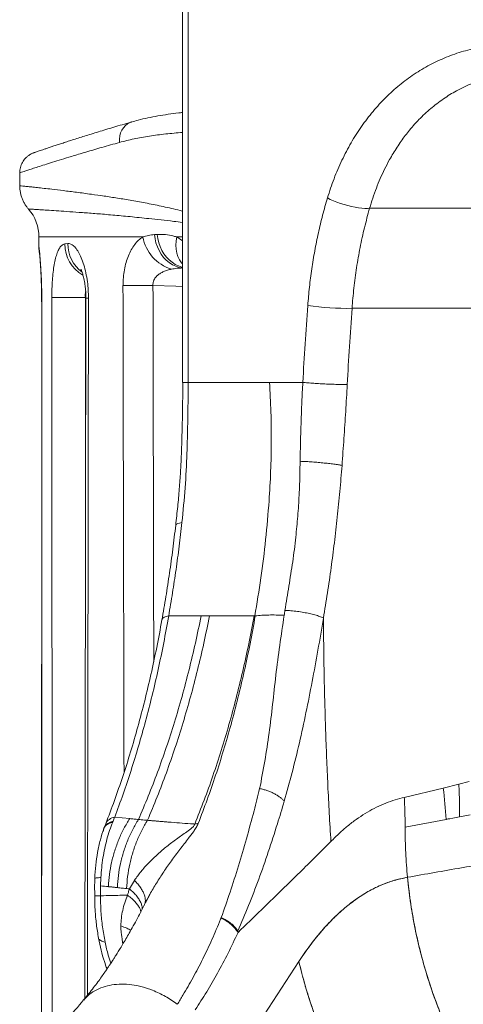
# Model space of a CAD drawing. Units: millimetres. Extents: x -12111 to 16392, y -2138 to 6954.
# Drawn here: x 4655 to 4967, y 5414 to 6108 of the extents above; entities that cross this region are included whole.
import ezdxf

# ---------------------------------------------------------------- set-up
doc = ezdxf.new("R2010")
doc.units = ezdxf.units.MM

msp = doc.modelspace()

# ---------------------------------------------------------------- linework, layer by layer
at = {"color": 7, "linetype": 'Continuous', "lineweight": 15}
for p, q in [((4769.48, 6184.47), (4769.48, 5851.97)), ((4773.42, 5851.97), (4773.42, 6184.47)), ((4733.65, 6035.57), (4731.07, 6034.83)), ((4654.8, 5999.75), (4654.8, 5990.62)), ((4901.31, 5974.76), (4990.22, 5974.76)), ((4749.71, 5956.12), (4751.68, 5956.24)), ((4668.36, 5954.47), (4668.36, 5947)), ((4686.55, 5949.55), (4688.65, 5949.83)), ((4670.34, 5908.83), (4670.17, 5380.25)), ((4701.42, 5911.3), (4700.73, 5417.72)), ((4888.88, 5904.19), (4976.41, 5904.19)), ((4769.48, 5851.97), (4773.42, 5851.97)), ((4820.75, 5687.4), (4820.42, 5687.38)), ((4868.79, 5685.88), (4868.77, 5685.73)), ((4953.17, 5565.99), (4964.15, 5568.7)), ((4964.15, 5568.7), (4971.51, 5570.52)), ((4925.68, 5559.35), (4953.17, 5565.99)), ((4924.31, 5559.02), (4925.68, 5559.35)), ((4972.05, 5547.07), (4964.64, 5545.67)), ((4715.39, 5540.83), (4714.21, 5537.83)), ((4720.55, 5542.52), (4721.68, 5545.47)), ((4721.6, 5545.53), (4732.28, 5544.45)), ((4926.27, 5538.35), (4955.2, 5543.9)), ((4714.22, 5537.85), (4714, 5537.29)), ((4711.76, 5497.07), (4712, 5502.89)), ((4735.57, 5500.83), (4732.1, 5494.92)), ((4735.61, 5500.88), (4735.57, 5500.83)), ((4735.61, 5500.88), (4735.65, 5500.94)), ((4735.65, 5500.94), (4735.61, 5500.88)), ((4711.72, 5497.07), (4717.25, 5496.51)), ((4742.41, 5483.18), (4743.13, 5484.97)), ((4744.95, 5488.02), (4743.85, 5485.89)), ((4796.62, 5474.26), (4796.75, 5474.63)), ((4796.86, 5474.63), (4796.92, 5474.11)), ((4806.01, 5467.56), (4805.88, 5468.41)), ((4728.14, 5457.16), (4727.22, 5457.39)), ((4855.87, 5426.15), (4855.87, 5426.83))]:
    msp.add_line(p, q, dxfattribs=at)
at = {"color": 8, "linetype": 'Continuous', "lineweight": 15}
for p, q in [((4741.48, 5954.47), (4668.36, 5954.47)), ((4769.48, 5954.47), (4765.47, 5954.47)), ((4765.47, 5954.47), (4769.48, 5951.68)), ((4670.39, 5908.82), (4670.29, 5908.83)), ((4701.4, 5911.85), (4701.05, 5911.86)), ((4913.03, 5498.84), (4913.03, 5499.01)), ((4727.22, 5457.39), (4727.47, 5456.06)), ((4943.2, 5429.31), (4943.33, 5429.24))]:
    msp.add_line(p, q, dxfattribs=at)
at = {"color": 8, "linetype": 'Continuous', "lineweight": 15, "flags": 128}
for points in [[(4725.11, 6021.15), (4725.07, 6023.45), (4725.34, 6025.69), (4725.91, 6027.81), (4726.76, 6029.78), (4727.88, 6031.54), (4729.24, 6033.05), (4730.8, 6034.28), (4732.53, 6035.19), (4733.64, 6035.57)], [(4769.48, 5933.19), (4769.01, 5933.3), (4766.61, 5934.08), (4764.29, 5935.19), (4762.08, 5936.61), (4760.01, 5938.34), (4758.12, 5940.33), (4756.43, 5942.57), (4754.96, 5945.03), (4753.73, 5947.66), (4752.77, 5950.43), (4752.08, 5953.31), (4751.68, 5956.24)], [(4769.48, 5935.53), (4768.76, 5936.35), (4767.36, 5938.37), (4766.26, 5940.64), (4765.46, 5943.14), (4764.97, 5945.81), (4764.81, 5948.62), (4764.98, 5951.52), (4765.47, 5954.47)], [(4668.38, 5947), (4668.58, 5943.81), (4668.7, 5942.99)], [(4769.48, 5919.68), (4764.7, 5919.83), (4748.63, 5920.33)]]:
    msp.add_lwpolyline(points, dxfattribs=at)
at = {"color": 7, "linetype": 'Continuous', "lineweight": 15, "flags": 128}
for points in [[(4901.31, 5974.76), (4899.73, 5974.62), (4897.88, 5974.62), (4895.79, 5974.75), (4893.51, 5975.03), (4891.07, 5975.43), (4888.51, 5975.95), (4885.9, 5976.59), (4883.27, 5977.33), (4880.68, 5978.16), (4878.17, 5979.06), (4875.79, 5980.02), (4873.59, 5981.01), (4871.6, 5982.02)], [(4769.6, 5932.64), (4767.13, 5933.07), (4764.71, 5933.85), (4762.36, 5934.96), (4760.14, 5936.4), (4758.06, 5938.13), (4756.15, 5940.13), (4754.45, 5942.38), (4752.98, 5944.85), (4751.75, 5947.5), (4750.79, 5950.28), (4750.11, 5953.17), (4749.71, 5956.12)], [(4668.68, 5942.97), (4668.56, 5943.81), (4668.36, 5947)], [(4727.57, 5920.25), (4729.3, 5920.26), (4731.37, 5920.27), (4733.74, 5920.28), (4736.38, 5920.3), (4739.24, 5920.31), (4742.27, 5920.32), (4745.42, 5920.33), (4748.63, 5920.33)], [(4701.05, 5911.86), (4698.02, 5911.86), (4695.04, 5911.85), (4692.17, 5911.85), (4689.44, 5911.84), (4686.89, 5911.83), (4684.57, 5911.82), (4682.51, 5911.82), (4680.74, 5911.8), (4679.28, 5911.79), (4678.16, 5911.78), (4677.39, 5911.77)], [(4764.7, 5751.2), (4764.77, 5751.45), (4765.24, 5751.98), (4766.13, 5752.44), (4767.42, 5752.82), (4769.09, 5753.12)], [(4713.96, 5537.03), (4714.02, 5537.26), (4714.63, 5538.69), (4715.62, 5539.96), (4716.95, 5541.03), (4718.61, 5541.89), (4720.55, 5542.52)], [(4955.2, 5543.9), (4955.2, 5543.9), (4955.2, 5543.9), (4955.2, 5543.9), (4955.2, 5543.9), (4955.2, 5543.9), (4955.2, 5543.9), (4955.2, 5543.9), (4955.2, 5543.9), (4955.2, 5543.9), (4955.2, 5543.9), (4955.2, 5543.9), (4955.2, 5543.9), (4955.2, 5543.9), (4955.2, 5543.9), (4955.2, 5543.9), (4955.2, 5543.9), (4955.2, 5543.9), (4955.2, 5543.9), (4955.2, 5543.9), (4955.2, 5543.9), (4955.2, 5543.9), (4955.2, 5543.9), (4955.21, 5543.9), (4955.22, 5543.9), (4955.24, 5543.9), (4955.28, 5543.91), (4955.34, 5543.92), (4955.46, 5543.94), (4955.66, 5543.98), (4956.03, 5544.05), (4956.68, 5544.17), (4957.84, 5544.39), (4959.92, 5544.78), (4964.64, 5545.66)], [(4973.19, 5511.02), (4969.58, 5510.39), (4965.96, 5509.76)], [(4723.05, 5246), (4787.26, 5344.86), (4808.67, 5377.81), (4830.07, 5410.76), (4851.47, 5443.71)]]:
    msp.add_lwpolyline(points, dxfattribs=at)
at = {"color": 7, "linetype": 'Continuous', "lineweight": 15}
for centre, radius, start, end in [((4638.36, 5954.47), 30, 0, 40.95531), ((4770.64, 5960.07), 29.7, 190.85905, 252.30738), ((4886.49, 6116.64), 212.47, 262.21683, 270.64341), ((4613.71, 5523.79), 342.08, 3.36971, 7.08718), ((4723.01, 5537.08), 8.49, 98.99323, 153.96183)]:
    msp.add_arc(centre, radius, start, end, dxfattribs=at)
at = {"color": 8, "linetype": 'Continuous', "lineweight": 15}
for centre, radius, start, end in [((4711.96, 5949.66), 25.41, 180.25444, 240.01257), ((4714.28, 5950.03), 25.63, 180.42707, 232.67759), ((4702.86, 5938.71), 27.44, 266.99597, 270.76136)]:
    msp.add_arc(centre, radius, start, end, dxfattribs=at)
for centre, major_axis, ratio, start_param, end_param in [((5151.8, 71808.45), (16.87, 129225.83), 0.003739, 2.105829, 2.10892), ((5150.93, 71808.53), (16, 129225.83), 0.003545, 2.105829, 2.108217), ((5151.8, -1435.17), (16.87, 129216.26), 0.003739, 1.513931, 1.518028), ((5150.93, 35186.47), (16, 129225.83), 0.003545, 1.799319, 1.800703), ((5151.8, -38054.51), (16.87, 129216.26), 0.003739, 1.223614, 1.227656)]:
    msp.add_ellipse(centre, major_axis=major_axis, ratio=ratio, start_param=start_param, end_param=end_param, dxfattribs=at)
at = {"color": 7, "linetype": 'Continuous', "lineweight": 15}
msp.add_ellipse((5151.8, 35186.39), major_axis=(16.87, 129225.83), ratio=0.003739, start_param=1.799319, end_param=1.803372, dxfattribs=at)
for points, knots in [([(4871.6, 5982.02), (4873.08, 5986.58), (4876.04, 5995.71), (4881.65, 6008.67), (4888.1, 6020.99), (4895.42, 6032.52), (4903.57, 6043.21), (4912.52, 6052.96), (4922.21, 6061.72), (4932.59, 6069.42), (4943.62, 6076), (4955.22, 6081.38), (4967.31, 6085.64), (4975.69, 6087.41), (4979.89, 6088.29)], [0, 0, 0, 0, 0.082427, 0.165006, 0.247752, 0.330676, 0.413781, 0.497068, 0.580531, 0.664162, 0.747944, 0.831861, 0.915888, 1, 1, 1, 1]), ([(4901.31, 5974.76), (4902.02, 5977.11), (4903.46, 5981.91), (4905.97, 5988.89), (4908.75, 5995.72), (4911.85, 6002.43), (4914.91, 6008.3), (4917.86, 6013.44), (4920.59, 6017.8), (4923.44, 6022.01), (4926.41, 6026.06), (4929.54, 6030.01), (4932.75, 6033.74), (4936.31, 6037.56), (4940.09, 6041.27), (4944.28, 6045.02), (4948.65, 6048.55), (4953.18, 6051.84), (4957.81, 6054.86), (4963.35, 6058.07), (4969.83, 6061.3), (4977.5, 6064.37), (4985.31, 6066.84), (4990.71, 6067.97), (4993.38, 6068.53)], [0, 0, 0, 0, 0.048436, 0.098937, 0.14819, 0.19731, 0.249987, 0.284936, 0.321043, 0.358451, 0.392926, 0.428664, 0.467156, 0.500137, 0.543001, 0.58426, 0.625192, 0.668717, 0.710385, 0.750198, 0.813896, 0.87513, 0.938268, 1, 1, 1, 1]), ([(4769.48, 6042.2), (4768.58, 6042.11), (4765.1, 6041.77), (4759.28, 6040.98), (4752.02, 6039.82), (4745.03, 6038.45), (4738.9, 6037.04), (4735.19, 6035.98), (4733.65, 6035.54)], [0, 0, 0, 0, 0.0698873, 0.2690988, 0.4677976, 0.665311, 0.860932, 1, 1, 1, 1]), ([(4733.64, 6035.57), (4733.49, 6035.53), (4731.18, 6034.87), (4726.97, 6033.64), (4721.05, 6031.89), (4715.45, 6030.2), (4710.17, 6028.59), (4705.18, 6027.05), (4700.46, 6025.58), (4696.01, 6024.17), (4691.85, 6022.84), (4687.99, 6021.6), (4684.42, 6020.44), (4681.16, 6019.36), (4678.19, 6018.38), (4675.53, 6017.5), (4673.16, 6016.71), (4671.09, 6016.01), (4669.3, 6015.41), (4667.82, 6014.91), (4666.64, 6014.5), (4665.76, 6014.2), (4665.18, 6014), (4664.95, 6013.92), (4664.92, 6013.92), (4664.92, 6013.91)], [0, 0, 0, 0, 0.003475, 0.051702, 0.099754, 0.147529, 0.194928, 0.241917, 0.289128, 0.336519, 0.383743, 0.43082, 0.477766, 0.524596, 0.57132, 0.617917, 0.664191, 0.710831, 0.757305, 0.803669, 0.849974, 0.896272, 0.942602, 0.988987, 1, 1, 1, 1]), ([(4665.09, 6013.97), (4665.05, 6013.96), (4664.94, 6013.92), (4664.92, 6013.91), (4664.89, 6013.9), (4664.87, 6013.9), (4664.84, 6013.89), (4664.79, 6013.87), (4664.69, 6013.83), (4664.49, 6013.76), (4664.02, 6013.58), (4663.25, 6013.24), (4662.21, 6012.69), (4660.96, 6011.88), (4659.59, 6010.78), (4658.29, 6009.41), (4657.17, 6007.89), (4656.26, 6006.26), (4655.52, 6004.45), (4655.03, 6002.51), (4654.8, 6000.92), (4654.83, 6000), (4654.84, 5999.75)], [0, 0, 0, 0, 0.124462, 0.319187, 0.346165, 0.359506, 0.367177, 0.370856, 0.373746, 0.380322, 0.392435, 0.425693, 0.466902, 0.512525, 0.577569, 0.646416, 0.70555, 0.770113, 0.837008, 0.905382, 0.97467, 1, 1, 1, 1]), ([(4654.83, 5990.62), (4654.82, 5990.43), (4654.78, 5989.33), (4654.99, 5987.35), (4655.46, 5984.72), (4656.22, 5982.22), (4657.19, 5979.86), (4658.38, 5977.68), (4659.65, 5975.76), (4660.6, 5974.65), (4661.02, 5974.15)], [0, 0, 0, 0, 0.031436, 0.183366, 0.331715, 0.476627, 0.618153, 0.756276, 0.890891, 1, 1, 1, 1]), ([(4857.72, 5906.13), (4858.08, 5910.46), (4858.81, 5919.12), (4860.48, 5931.99), (4862.57, 5944.76), (4865.12, 5957.37), (4868.08, 5969.83), (4870.43, 5977.95), (4871.6, 5982.02)], [0, 0, 0, 0, 0.16646, 0.33298, 0.499577, 0.66627, 0.833072, 1, 1, 1, 1]), ([(4888.88, 5904.19), (4889.27, 5908.94), (4890.07, 5918.55), (4892, 5932.86), (4894.49, 5947.06), (4897.54, 5961.08), (4900.05, 5970.19), (4901.31, 5974.76)], [0, 0, 0, 0, 0.19708, 0.398013, 0.598655, 0.798764, 1, 1, 1, 1]), ([(4741.48, 5954.47), (4742.81, 5954.89), (4745.49, 5955.73), (4748.3, 5955.99), (4749.71, 5956.12)], [0, 0, 0, 0, 0.498459, 1, 1, 1, 1]), ([(4751.68, 5956.24), (4753.59, 5956.27), (4757.42, 5956.31), (4762.1, 5955.47), (4764.79, 5954.67), (4765.47, 5954.47)], [0, 0, 0, 0, 0.425524, 0.855021, 1, 1, 1, 1]), ([(4677.39, 5911.77), (4677.41, 5913.86), (4677.45, 5918.03), (4677.78, 5924.12), (4678.31, 5929.84), (4679.06, 5935.07), (4680.03, 5939.64), (4681.22, 5943.48), (4682.61, 5946.45), (4684.01, 5948.27), (4685.34, 5949.25), (4686.14, 5949.45), (4686.55, 5949.55)], [0, 0, 0, 0, 0.103498, 0.207006, 0.311644, 0.41631, 0.523089, 0.629907, 0.740512, 0.851152, 0.925574, 1, 1, 1, 1]), ([(4688.65, 5949.83), (4689.35, 5949.81), (4690.76, 5949.77), (4692.96, 5948.26), (4695.15, 5945.71), (4697.24, 5942.12), (4699.16, 5937.55), (4700.79, 5932.21), (4702.06, 5926.21), (4702.81, 5920.57), (4703.17, 5915.54), (4703.2, 5912.69), (4703.22, 5911.27)], [0, 0, 0, 0, 0.111245, 0.222497, 0.332681, 0.442841, 0.552012, 0.661125, 0.765197, 0.869209, 0.934608, 1, 1, 1, 1]), ([(4727.57, 5920.25), (4727.61, 5922.13), (4727.7, 5925.91), (4728.46, 5931.42), (4729.65, 5936.58), (4731.29, 5941.36), (4733.35, 5945.61), (4735.78, 5949.27), (4738.49, 5952.3), (4740.48, 5953.75), (4741.48, 5954.47)], [0, 0, 0, 0, 0.120612, 0.241249, 0.362973, 0.484771, 0.612907, 0.74113, 0.870536, 1, 1, 1, 1]), ([(4668.38, 5947), (4668.41, 5946.9), (4668.46, 5946.69), (4668.66, 5945.06), (4668.92, 5942.47), (4669.23, 5938.94), (4669.56, 5934.54), (4669.87, 5929.44), (4670.13, 5923.71), (4670.29, 5918.22), (4670.38, 5913.21), (4670.39, 5910.28), (4670.39, 5908.82)], [0, 0, 0, 0, 0.109053, 0.218098, 0.326024, 0.433931, 0.540363, 0.64677, 0.75202, 0.857248, 0.928625, 1, 1, 1, 1]), ([(4668.74, 5942.99), (4668.74, 5942.99), (4668.74, 5943.02), (4668.76, 5942.83), (4668.81, 5942.4), (4668.88, 5941.64), (4668.98, 5940.56), (4669.1, 5939.14), (4669.23, 5937.42), (4669.37, 5935.42), (4669.52, 5933.29), (4669.65, 5931.02), (4669.78, 5928.56), (4669.9, 5925.85), (4670, 5922.92), (4670.1, 5919.81), (4670.17, 5916.58), (4670.22, 5913.26), (4670.25, 5910.66), (4670.25, 5909.18), (4670.25, 5908.83)], [0, 0, 0, 0, 0.009901, 0.048034, 0.094426, 0.148374, 0.207934, 0.270863, 0.335383, 0.400302, 0.464083, 0.522426, 0.583962, 0.647322, 0.712202, 0.778232, 0.845006, 0.912076, 0.97887, 1, 1, 1, 1]), ([(4697.87, 5931.76), (4697.87, 5931.76), (4697.86, 5931.78), (4698, 5931.53), (4698.23, 5931.01), (4698.57, 5930.19), (4698.95, 5929.1), (4699.38, 5927.71), (4699.81, 5926.05), (4700.23, 5924.14), (4700.61, 5922.01), (4700.94, 5919.71), (4701.19, 5917.3), (4701.34, 5914.83), (4701.41, 5912.82), (4701.4, 5911.64), (4701.4, 5911.3)], [0, 0, 0, 0, 0.0333993, 0.100199, 0.1690921, 0.2402436, 0.3150625, 0.3915843, 0.4715156, 0.5538593, 0.6375535, 0.7214861, 0.8043581, 0.8857646, 0.9671244, 1, 1, 1, 1]), ([(4761.62, 5931.78), (4760.69, 5931.56), (4758.83, 5931.12), (4756.26, 5930.17), (4753.92, 5928.98), (4751.83, 5927.48), (4750.28, 5925.82), (4749.2, 5923.94), (4748.63, 5922.19), (4748.63, 5920.88), (4748.63, 5920.33)], [0, 0, 0, 0, 0.157987, 0.315874, 0.453123, 0.590104, 0.732961, 0.809553, 0.921682, 1, 1, 1, 1]), ([(4769.6, 5932.64), (4768.26, 5932.59), (4765.56, 5932.49), (4762.94, 5932.02), (4761.62, 5931.78)], [0, 0, 0, 0, 0.498342, 1, 1, 1, 1]), ([(4854.24, 5851.99), (4854.75, 5861.02), (4855.78, 5879.08), (4857.07, 5897.11), (4857.72, 5906.13)], [0, 0, 0, 0, 0.499983, 1, 1, 1, 1]), ([(4885.53, 5850.55), (4886.02, 5859.44), (4887.01, 5877.33), (4888.25, 5895.19), (4888.88, 5904.19)], [0, 0, 0, 0, 0.496393, 1, 1, 1, 1]), ([(4769.63, 5851.97), (4769.63, 5849.11), (4769.64, 5842.99), (4769.53, 5833.23), (4769.32, 5822.28), (4768.99, 5811.09), (4768.64, 5799.8), (4768.1, 5788.58), (4767.25, 5776.68), (4766.11, 5764.11), (4765.18, 5755.59), (4764.7, 5751.2)], [0, 0, 0, 0, 0.084497, 0.180695, 0.288544, 0.407991, 0.511801, 0.622633, 0.740959, 0.866754, 1, 1, 1, 1]), ([(4769.09, 5753.12), (4769.9, 5761.25), (4771.53, 5777.52), (4772.58, 5799.42), (4773.08, 5818.7), (4773.37, 5835.32), (4773.41, 5846.42), (4773.42, 5851.97)], [0, 0, 0, 0, 0.250001, 0.500003, 0.666668, 0.833334, 1, 1, 1, 1]), ([(4773.42, 5851.97), (4777.35, 5851.97), (4785.21, 5851.97), (4793.45, 5851.97), (4797.57, 5851.97)], [0, 0, 0, 0, 0.499623, 1, 1, 1, 1]), ([(4797.57, 5851.97), (4802.96, 5851.98), (4813.74, 5851.98), (4825.13, 5851.99), (4830.82, 5851.99)], [0, 0, 0, 0, 0.499998, 1, 1, 1, 1]), ([(4820.42, 5687.36), (4821.9, 5696.25), (4824.86, 5714.03), (4828.17, 5741.15), (4830.42, 5766.24), (4831.69, 5789.25), (4832.12, 5810.1), (4831.91, 5831.03), (4831.18, 5845.01), (4830.82, 5851.99)], [0, 0, 0, 0, 0.166686, 0.333424, 0.500078, 0.625068, 0.750122, 0.875148, 1, 1, 1, 1]), ([(4830.82, 5851.99), (4834.66, 5851.99), (4842.34, 5851.99), (4850.27, 5851.99), (4854.24, 5851.99)], [0, 0, 0, 0, 0.499531, 1, 1, 1, 1]), ([(4852.34, 5796.34), (4852.42, 5800.98), (4852.58, 5810.24), (4852.99, 5824.16), (4853.53, 5838.09), (4854, 5847.36), (4854.24, 5851.99)], [0, 0, 0, 0, 0.250001, 0.499999, 0.750002, 1, 1, 1, 1]), ([(4854.24, 5851.99), (4855.37, 5851.88), (4857.66, 5851.65), (4861.86, 5851.33), (4866.37, 5851.04), (4869.41, 5850.89), (4870.92, 5850.82)], [0, 0, 0, 0, 0.245636, 0.498523, 0.752178, 1, 1, 1, 1]), ([(4870.92, 5850.82), (4872.39, 5850.76), (4875.38, 5850.63), (4879.46, 5850.53), (4883.01, 5850.49), (4884.69, 5850.53), (4885.53, 5850.55)], [0, 0, 0, 0, 0.24782, 0.501474, 0.754363, 1, 1, 1, 1]), ([(4885.53, 5850.55), (4885.18, 5844.2), (4884.47, 5831.51), (4883.24, 5812.45), (4882.3, 5799.76), (4881.83, 5793.42)], [0, 0, 0, 0, 0.333396, 0.66662, 1, 1, 1, 1]), ([(4852.36, 5796.34), (4852.36, 5796.29), (4852.34, 5796.18), (4852.33, 5796.06), (4852.33, 5796.01)], [0, 0, 0, 0, 0.500371, 1, 1, 1, 1]), ([(4852.36, 5796.34), (4853.49, 5796.3), (4855.8, 5796.21), (4859.82, 5795.96), (4864.08, 5795.64), (4866.91, 5795.37), (4868.32, 5795.24)], [0, 0, 0, 0, 0.243061, 0.49467, 0.749052, 1, 1, 1, 1]), ([(4841.62, 5691.26), (4842.54, 5696.93), (4844.37, 5708.27), (4847.2, 5725.49), (4849.24, 5741.97), (4850.75, 5757.66), (4851.49, 5769.13), (4851.85, 5777.22), (4852, 5781.91), (4852.24, 5786.61), (4852.16, 5791.3), (4852.27, 5794.44), (4852.33, 5796.01)], [0, 0, 0, 0, 0.1666569, 0.333317, 0.4999741, 0.6399677, 0.7799545, 0.8239576, 0.8679586, 0.9119404, 0.9560294, 1, 1, 1, 1]), ([(4868.32, 5795.24), (4869.7, 5795.09), (4872.47, 5794.81), (4876.2, 5794.34), (4879.44, 5793.86), (4881, 5793.57), (4881.77, 5793.42)], [0, 0, 0, 0, 0.250968, 0.505369, 0.756976, 1, 1, 1, 1]), ([(4881.83, 5793.42), (4881.34, 5787.32), (4880.36, 5775.13), (4878.55, 5756.96), (4876.52, 5739.04), (4874.2, 5721.2), (4871.63, 5703.51), (4869.73, 5691.75), (4868.79, 5685.88)], [0, 0, 0, 0, 0.166796, 0.333353, 0.499994, 0.66305, 0.831977, 1, 1, 1, 1]), ([(4764.7, 5751.2), (4764.03, 5745.56), (4762.69, 5734.28), (4760.36, 5717.54), (4757.82, 5700.92), (4755.93, 5689.98), (4754.98, 5684.5)], [0, 0, 0, 0, 0.249912, 0.499877, 0.749959, 1, 1, 1, 1]), ([(4759.75, 5687.34), (4760.66, 5692.74), (4762.48, 5703.54), (4764.93, 5719.93), (4767.17, 5736.44), (4768.45, 5747.56), (4769.09, 5753.12)], [0, 0, 0, 0, 0.250131, 0.500301, 0.750219, 1, 1, 1, 1]), ([(4721.69, 5545.48), (4723.69, 5550.85), (4727.68, 5561.59), (4733.27, 5578.32), (4738.55, 5595.47), (4743.51, 5613.08), (4748.13, 5631.09), (4752.39, 5649.48), (4756.31, 5668.21), (4758.6, 5680.97), (4759.75, 5687.34)], [0, 0, 0, 0, 0.125036, 0.250067, 0.375093, 0.500102, 0.625093, 0.750073, 0.875042, 1, 1, 1, 1]), ([(4738.46, 5543.83), (4740.79, 5549.28), (4745.45, 5560.18), (4751.97, 5577.14), (4758.12, 5594.53), (4763.87, 5612.35), (4769.21, 5630.57), (4774.12, 5649.16), (4778.64, 5668.06), (4781.29, 5680.92), (4782.61, 5687.34)], [0, 0, 0, 0, 0.125005, 0.250001, 0.375002, 0.500003, 0.624998, 0.749998, 0.874999, 1, 1, 1, 1]), ([(4744.79, 5543.25), (4747.1, 5548.71), (4751.71, 5559.65), (4758.16, 5576.68), (4764.25, 5594.13), (4769.94, 5612.03), (4775.22, 5630.32), (4780.08, 5648.99), (4784.55, 5667.98), (4787.16, 5680.9), (4788.47, 5687.35)], [0, 0, 0, 0, 0.125001, 0.250001, 0.375001, 0.500001, 0.625001, 0.750002, 0.875002, 1, 1, 1, 1]), ([(4759.75, 5687.34), (4763.48, 5687.34), (4770.96, 5687.34), (4778.73, 5687.34), (4782.61, 5687.34)], [0, 0, 0, 0, 0.5000026, 1, 1, 1, 1]), ([(4778.12, 5540.59), (4780.33, 5546.15), (4784.76, 5557.27), (4790.96, 5574.6), (4796.8, 5592.37), (4802.25, 5610.6), (4807.31, 5629.23), (4811.96, 5648.26), (4816.23, 5667.62), (4818.72, 5680.78), (4819.97, 5687.36)], [0, 0, 0, 0, 0.125087, 0.250151, 0.375187, 0.500199, 0.625184, 0.750146, 0.875084, 1, 1, 1, 1]), ([(4820.75, 5687.4), (4819.55, 5680.83), (4817.16, 5667.69), (4813.05, 5648.38), (4808.59, 5629.41), (4803.73, 5610.82), (4798.49, 5592.66), (4792.88, 5574.95), (4786.94, 5557.68), (4782.68, 5546.61), (4780.55, 5541.08)], [0, 0, 0, 0, 0.124974, 0.249956, 0.374943, 0.499937, 0.62494, 0.749951, 0.874972, 1, 1, 1, 1]), ([(4782.61, 5687.34), (4783.59, 5687.35), (4785.54, 5687.35), (4787.5, 5687.35), (4788.47, 5687.35)], [0, 0, 0, 0, 0.503872, 1, 1, 1, 1]), ([(4788.47, 5687.35), (4793.6, 5687.35), (4803.85, 5687.36), (4814.6, 5687.36), (4819.97, 5687.36)], [0, 0, 0, 0, 0.50004, 1, 1, 1, 1]), ([(4820.42, 5687.38), (4820.4, 5687.38), (4820.25, 5687.38), (4820.1, 5687.37), (4819.97, 5687.36)], [0, 0, 0, 0, 0.127857, 1, 1, 1, 1]), ([(4820.75, 5687.4), (4822.23, 5687.54), (4825.17, 5687.81), (4830.14, 5687.99), (4835.43, 5688.02), (4839.2, 5687.87), (4841.08, 5687.8)], [0, 0, 0, 0, 0.250756, 0.500472, 0.750227, 1, 1, 1, 1]), ([(4841.08, 5687.8), (4840.02, 5680.7), (4837.89, 5666.48), (4835.15, 5645.58), (4833, 5625.01), (4830.61, 5604.8), (4827.59, 5584.93), (4825.09, 5572.06), (4823.83, 5565.62)], [0, 0, 0, 0, 0.166661, 0.333324, 0.49999, 0.666661, 0.833331, 1, 1, 1, 1]), ([(4841.08, 5687.8), (4841.17, 5688.38), (4841.35, 5689.53), (4841.53, 5690.69), (4841.62, 5691.26)], [0, 0, 0, 0, 0.500052, 1, 1, 1, 1]), ([(4841.12, 5556.76), (4843, 5563.45), (4846.76, 5576.85), (4851.86, 5597.72), (4856.52, 5619.12), (4860.83, 5640.98), (4864.95, 5663.16), (4867.48, 5678.21), (4868.75, 5685.73)], [0, 0, 0, 0, 0.166664, 0.333327, 0.499989, 0.666659, 0.833329, 1, 1, 1, 1]), ([(4868.78, 5685.88), (4867.91, 5686.25), (4866.17, 5687.01), (4862.8, 5688.05), (4859, 5689.01), (4854.79, 5689.85), (4850.36, 5690.53), (4845.85, 5691.04), (4843.03, 5691.19), (4841.62, 5691.26)], [0, 0, 0, 0, 0.13398, 0.270747, 0.410031, 0.55121, 0.700494, 0.850406, 1, 1, 1, 1]), ([(4868.79, 5685.78), (4868.84, 5678.87), (4868.93, 5665.27), (4869.26, 5645.22), (4869.7, 5625.87), (4870.27, 5606.72), (4870.97, 5587.49), (4871.83, 5567.9), (4872.82, 5548.16), (4873.61, 5534.96), (4874, 5528.33)], [0, 0, 0, 0, 0.131611, 0.258814, 0.38161, 0.5, 0.623476, 0.747967, 0.873475, 1, 1, 1, 1]), ([(4754.98, 5684.5), (4753.78, 5678.03), (4751.39, 5665.08), (4747.31, 5646.08), (4742.89, 5627.43), (4738.08, 5609.18), (4732.93, 5591.35), (4727.42, 5574), (4721.61, 5557.08), (4717.46, 5546.23), (4715.39, 5540.81)], [0, 0, 0, 0, 0.12509, 0.250157, 0.375197, 0.500212, 0.625203, 0.750168, 0.875101, 1, 1, 1, 1]), ([(4964.64, 5545.67), (4964.65, 5549.31), (4964.68, 5556.99), (4964.33, 5564.65), (4964.15, 5568.68)], [0, 0, 0, 0, 0.4740599, 1, 1, 1, 1]), ([(4819.84, 5549.92), (4820.52, 5552.51), (4821.87, 5557.7), (4823.18, 5562.98), (4823.83, 5565.62)], [0, 0, 0, 0, 0.500095, 1, 1, 1, 1]), ([(4823.83, 5565.62), (4824.68, 5565.43), (4826.39, 5565.05), (4828.96, 5564.26), (4831.48, 5563.3), (4833.89, 5562.17), (4836.12, 5560.92), (4838.09, 5559.58), (4839.8, 5558.18), (4840.68, 5557.23), (4841.12, 5556.76)], [0, 0, 0, 0, 0.121004, 0.245369, 0.372081, 0.5, 0.62792, 0.754632, 0.878993, 1, 1, 1, 1]), ([(4841.12, 5556.76), (4840.34, 5554.07), (4838.77, 5548.71), (4837.15, 5543.44), (4836.34, 5540.8)], [0, 0, 0, 0, 0.500029, 1, 1, 1, 1]), ([(4874, 5528.33), (4876.02, 5530.32), (4879.89, 5534.14), (4885.86, 5539.36), (4891.89, 5543.99), (4898.16, 5548.14), (4904.54, 5551.74), (4911.03, 5554.76), (4917.62, 5557.25), (4922.08, 5558.43), (4924.31, 5559.02)], [0, 0, 0, 0, 0.130159, 0.249729, 0.374752, 0.499786, 0.624944, 0.749882, 0.874824, 1, 1, 1, 1]), ([(4925.68, 5559.35), (4925.86, 5555.85), (4926.21, 5548.86), (4926.25, 5541.85), (4926.26, 5538.35)], [0, 0, 0, 0, 0.5000795, 1, 1, 1, 1]), ([(4796.75, 5474.63), (4798.85, 5480.57), (4803.04, 5492.44), (4808.93, 5511.04), (4814.55, 5530.12), (4818.08, 5543.32), (4819.84, 5549.92)], [0, 0, 0, 0, 0.250589, 0.500762, 0.75056, 1, 1, 1, 1]), ([(4712, 5502.89), (4712.16, 5505.23), (4712.48, 5509.89), (4713.4, 5516.77), (4714.65, 5523.47), (4716.23, 5529.95), (4718.1, 5536.17), (4719.59, 5540.06), (4720.33, 5542)], [0, 0, 0, 0, 0.167619, 0.334922, 0.501852, 0.668359, 0.834412, 1, 1, 1, 1]), ([(4720.33, 5542), (4719.6, 5541.79), (4718.12, 5541.38), (4716.35, 5540.39), (4714.99, 5539.15), (4714.26, 5538.07), (4714.06, 5537.39), (4714.02, 5537.25)], [0, 0, 0, 0, 0.2307277, 0.4662191, 0.703369, 0.9389538, 1, 1, 1, 1]), ([(4720.55, 5542.52), (4719.47, 5542.17), (4717.3, 5541.46), (4715.18, 5539.8), (4714.57, 5538.39), (4714.31, 5537.8)], [0, 0, 0, 0, 0.364071, 0.729553, 1, 1, 1, 1]), ([(4715.52, 5539.56), (4715.63, 5539.68), (4716.17, 5540.28), (4717.69, 5541.19), (4719.41, 5541.72), (4720.33, 5542)], [0, 0, 0, 0, 0.106185, 0.520073, 1, 1, 1, 1]), ([(4717.25, 5496.51), (4717.45, 5499.34), (4717.87, 5505.03), (4719.4, 5513.5), (4721.61, 5521.83), (4724.53, 5529.85), (4728.04, 5537.48), (4730.88, 5542.13), (4732.28, 5544.45)], [0, 0, 0, 0, 0.165057, 0.33204, 0.499998, 0.66796, 0.83494, 1, 1, 1, 1]), ([(4720.53, 5542.54), (4720.51, 5542.47), (4720.45, 5542.29), (4720.37, 5542.11), (4720.33, 5542)], [0, 0, 0, 0, 0.418632, 1, 1, 1, 1]), ([(4720.33, 5542), (4720.37, 5542.1), (4720.45, 5542.28), (4720.52, 5542.45), (4720.55, 5542.52)], [0, 0, 0, 0, 0.559989, 1, 1, 1, 1]), ([(4723.58, 5495.8), (4723.78, 5498.63), (4724.18, 5504.34), (4725.7, 5512.83), (4727.88, 5521.17), (4730.77, 5529.21), (4734.25, 5536.85), (4737.06, 5541.51), (4738.46, 5543.83)], [0, 0, 0, 0, 0.1650519, 0.3320338, 0.4999996, 0.6679648, 0.8349492, 1, 1, 1, 1]), ([(4730.1, 5495.12), (4730.29, 5497.99), (4730.68, 5503.73), (4732.18, 5512.24), (4734.33, 5520.55), (4737.17, 5528.56), (4740.6, 5536.22), (4743.39, 5540.9), (4744.79, 5543.25)], [0, 0, 0, 0, 0.1666676, 0.3333331, 0.4999998, 0.6666677, 0.8333329, 1, 1, 1, 1]), ([(4732.28, 5544.45), (4733.31, 5544.34), (4735.36, 5544.14), (4737.43, 5543.93), (4738.46, 5543.83)], [0, 0, 0, 0, 0.502433, 1, 1, 1, 1]), ([(4738.46, 5543.83), (4739.12, 5543.76), (4740.55, 5543.61), (4742.63, 5543.38), (4744.1, 5543.29), (4744.79, 5543.25)], [0, 0, 0, 0, 0.318835, 0.681668, 1, 1, 1, 1]), ([(4744.79, 5543.25), (4745.64, 5543.18), (4747.3, 5543.05), (4749.77, 5542.82), (4752.24, 5542.61), (4754.71, 5542.39), (4757.2, 5542.19), (4763.88, 5541.64), (4769.9, 5541.2), (4775.05, 5540.82)], [0, 0, 0, 0, 0.086054, 0.169184, 0.252195, 0.335149, 0.418111, 0.501209, 1, 1, 1, 1]), ([(4771.54, 5534.47), (4772.85, 5535.39), (4774.75, 5536.72), (4776.87, 5538.56), (4777.8, 5539.74), (4778.01, 5540.31), (4778.12, 5540.59)], [0, 0, 0, 0, 0.5283441, 0.7719726, 0.8860052, 1, 1, 1, 1]), ([(4780.55, 5541.08), (4780.1, 5540.09), (4779.24, 5538.21), (4777.41, 5535.51), (4775.61, 5533.05), (4774.4, 5531.47), (4773.8, 5530.7)], [0, 0, 0, 0, 0.283477, 0.538404, 0.774055, 1, 1, 1, 1]), ([(4775.05, 5540.82), (4775.56, 5540.79), (4776.58, 5540.71), (4777.6, 5540.63), (4778.12, 5540.59)], [0, 0, 0, 0, 0.499906, 1, 1, 1, 1]), ([(4778.12, 5540.59), (4778.53, 5540.67), (4779.36, 5540.81), (4780.15, 5540.99), (4780.55, 5541.08)], [0, 0, 0, 0, 0.5000006, 1, 1, 1, 1]), ([(4836.34, 5540.8), (4834.22, 5534.13), (4829.98, 5520.77), (4823.18, 5501.55), (4816.07, 5482.92), (4811.02, 5471.11), (4808.5, 5465.21)], [0, 0, 0, 0, 0.249835, 0.499769, 0.749825, 1, 1, 1, 1]), ([(4714, 5537.25), (4713.17, 5534.67), (4711.45, 5529.39), (4709.57, 5520.72), (4708.19, 5511.6), (4707.82, 5505.34), (4707.64, 5502.22)], [0, 0, 0, 0, 0.241781, 0.494967, 0.747724, 1, 1, 1, 1]), ([(4713.7, 5535.46), (4713.7, 5535.55), (4713.7, 5535.84), (4713.76, 5536.35), (4713.86, 5536.88), (4713.97, 5537.18), (4714.01, 5537.29)], [0, 0, 0, 0, 0.1391015, 0.4628622, 0.8224368, 1, 1, 1, 1]), ([(4714.01, 5537.22), (4714.01, 5537.21), (4713.96, 5537.13), (4713.97, 5537.04), (4713.98, 5536.95)], [0, 0, 0, 0, 0.10655, 1, 1, 1, 1]), ([(4735.65, 5500.94), (4737.14, 5503.03), (4740.15, 5507.24), (4745.46, 5513.14), (4751.28, 5518.84), (4757.64, 5524.27), (4764.39, 5529.44), (4769.16, 5532.8), (4771.54, 5534.47)], [0, 0, 0, 0, 0.1612894, 0.3253859, 0.4917918, 0.6605692, 0.8305764, 1, 1, 1, 1]), ([(4926.26, 5537.67), (4926.26, 5537.78), (4926.26, 5538.01), (4926.26, 5538.24), (4926.26, 5538.35)], [0, 0, 0, 0, 0.5, 1, 1, 1, 1]), ([(4927.94, 5503.07), (4927.45, 5508.83), (4926.48, 5520.33), (4926.34, 5531.89), (4926.26, 5537.67)], [0, 0, 0, 0, 0.499934, 1, 1, 1, 1]), ([(4873.99, 5528.33), (4870.34, 5524.67), (4863.1, 5517.42), (4852.21, 5506.65), (4839.56, 5494.28), (4825, 5480.14), (4814.09, 5469.52), (4808.59, 5464.16)], [0, 0, 0, 0, 0.171515, 0.33964, 0.503708, 0.749675, 1, 1, 1, 1]), ([(4965.96, 5509.76), (4959.63, 5508.65), (4946.97, 5506.43), (4934.29, 5504.19), (4927.94, 5503.07)], [0, 0, 0, 0, 0.499943, 1, 1, 1, 1]), ([(4707.64, 5502.22), (4707.62, 5500.2), (4707.57, 5496.14), (4707.61, 5492.09), (4707.62, 5490.06)], [0, 0, 0, 0, 0.499632, 1, 1, 1, 1]), ([(4735.57, 5500.83), (4735.58, 5500.84), (4735.59, 5500.85), (4735.6, 5500.87), (4735.61, 5500.88)], [0, 0, 0, 0, 0.500617, 1, 1, 1, 1]), ([(4735.61, 5500.88), (4735.6, 5500.87), (4735.59, 5500.85), (4735.58, 5500.84), (4735.57, 5500.83)], [0, 0, 0, 0, 0.499801, 1, 1, 1, 1]), ([(4735.65, 5500.94), (4735.64, 5500.93), (4735.63, 5500.91), (4735.61, 5500.89), (4735.61, 5500.88)], [0, 0, 0, 0, 0.560213, 1, 1, 1, 1]), ([(4851.47, 5443.71), (4853.99, 5447.44), (4859.01, 5454.9), (4866.97, 5464.77), (4875.18, 5473.69), (4883.67, 5481.5), (4891.74, 5487.73), (4899.34, 5492.6), (4906.39, 5496.34), (4913.52, 5499.34), (4920.71, 5501.61), (4925.53, 5502.59), (4927.94, 5503.07)], [0, 0, 0, 0, 0.112089, 0.224078, 0.336219, 0.448259, 0.560508, 0.648562, 0.736517, 0.824368, 0.91214, 1, 1, 1, 1]), ([(4927.94, 5503.07), (4924.78, 5502.4), (4918.45, 5501.06), (4909.17, 5497.62), (4900.1, 5493.13), (4891.29, 5487.52), (4882.83, 5480.88), (4874.58, 5473.16), (4866.61, 5464.4), (4858.86, 5454.68), (4853.93, 5447.37), (4851.47, 5443.72)], [0, 0, 0, 0, 0.111824, 0.223889, 0.336001, 0.448043, 0.559859, 0.669825, 0.779943, 0.890037, 1, 1, 1, 1]), ([(4927.94, 5503.07), (4928.57, 5497.42), (4929.83, 5486.09), (4932.74, 5469.26), (4936.41, 5452.61), (4941.06, 5435.57), (4946.76, 5418.26), (4953.33, 5401.52), (4958.37, 5390.44), (4961.21, 5384.62), (4961.91, 5383.2), (4962.62, 5381.78), (4963.34, 5380.36), (4964.06, 5378.96), (4964.79, 5377.55), (4965.52, 5376.15), (4966.01, 5375.23), (4966.26, 5374.76)], [0, 0, 0, 0, 0.125011, 0.250399, 0.375976, 0.501549, 0.641945, 0.781827, 0.904296, 0.916287, 0.92827, 0.940245, 0.952213, 0.964172, 0.976123, 0.988066, 1, 1, 1, 1]), ([(5067.82, 5327.2), (5062.05, 5327.95), (5050.49, 5329.44), (5033.26, 5332.78), (5019.6, 5336.09), (5009.32, 5338.81), (5002.42, 5341.05), (4995.64, 5344.24), (4989.01, 5348.37), (4982.65, 5353.42), (4976.69, 5359.44), (4971.33, 5366.16), (4966.78, 5373.63), (4962.74, 5381.46), (4958.13, 5390.93), (4953.13, 5402.15), (4947.97, 5415.2), (4942.81, 5430.01), (4937.89, 5446.67), (4933.53, 5465.22), (4930.09, 5484.03), (4928.66, 5496.73), (4927.94, 5503.07)], [0, 0, 0, 0, 0.074989, 0.150151, 0.225512, 0.255133, 0.286318, 0.31793, 0.3494, 0.383396, 0.417379, 0.451393, 0.4853, 0.519277, 0.553331, 0.60678, 0.660224, 0.713667, 0.785239, 0.856877, 0.928501, 1, 1, 1, 1]), ([(4711.66, 5490.06), (4711.66, 5491.37), (4711.67, 5493.71), (4711.73, 5496.04), (4711.76, 5497.07)], [0, 0, 0, 0, 0.560001, 1, 1, 1, 1]), ([(4711.66, 5490.06), (4711.67, 5491.37), (4711.68, 5493.71), (4711.71, 5496.04), (4711.72, 5497.07)], [0, 0, 0, 0, 0.560007, 1, 1, 1, 1]), ([(4711.72, 5497.07), (4715.48, 5496.66), (4722.19, 5495.93), (4729.07, 5495.23), (4732.1, 5494.92)], [0, 0, 0, 0, 0.560001, 1, 1, 1, 1]), ([(4717.25, 5496.51), (4718.3, 5496.39), (4720.39, 5496.14), (4722.51, 5495.91), (4723.58, 5495.8)], [0, 0, 0, 0, 0.4999924, 1, 1, 1, 1]), ([(4723.58, 5495.8), (4724.14, 5495.74), (4725.36, 5495.6), (4727.1, 5495.43), (4728.71, 5495.26), (4729.66, 5495.17), (4730.1, 5495.12)], [0, 0, 0, 0, 0.262261, 0.565911, 0.799212, 1, 1, 1, 1]), ([(4730.1, 5495.12), (4730.43, 5495.09), (4731.09, 5495.02), (4731.76, 5494.95), (4732.1, 5494.92)], [0, 0, 0, 0, 0.499989, 1, 1, 1, 1]), ([(4732.1, 5494.92), (4731.95, 5494.55), (4731.64, 5493.76), (4731.31, 5492.2), (4730.97, 5491.11), (4730.76, 5490.46)], [0, 0, 0, 0, 0.261417, 0.561874, 1, 1, 1, 1]), ([(4732.1, 5494.92), (4731.94, 5494.52), (4731.63, 5493.74), (4731.3, 5492.17), (4730.97, 5491.11), (4730.76, 5490.46)], [0, 0, 0, 0, 0.279508, 0.560194, 1, 1, 1, 1]), ([(4744.89, 5488.05), (4744.67, 5487.6), (4742.57, 5483.34), (4738.5, 5475.51), (4733.79, 5466.91), (4730.2, 5460.65), (4727.87, 5456.7), (4725.72, 5453.13), (4723.84, 5450.07), (4722.25, 5447.55), (4721.12, 5445.77), (4720.29, 5444.48), (4719.59, 5443.4), (4718.7, 5442.03), (4717.56, 5440.32), (4716.2, 5438.29), (4714.46, 5435.76), (4712.31, 5432.71), (4709.71, 5429.12), (4706.74, 5425.19), (4703.41, 5420.93), (4701.04, 5418.09), (4699.8, 5416.59)], [0, 0, 0, 0, 0.015894, 0.149963, 0.283483, 0.337274, 0.390394, 0.437998, 0.479001, 0.513406, 0.541202, 0.552778, 0.567442, 0.587321, 0.612415, 0.642716, 0.678218, 0.727677, 0.784609, 0.848995, 0.920804, 1, 1, 1, 1]), ([(4707.62, 5490.06), (4707.69, 5486.68), (4707.81, 5479.92), (4708.72, 5469.88), (4709.78, 5463.43), (4710.32, 5460.2)], [0, 0, 0, 0, 0.333111, 0.666475, 1, 1, 1, 1]), ([(4730.76, 5490.46), (4727.13, 5490.39), (4720.65, 5490.26), (4714.4, 5490.12), (4711.66, 5490.06)], [0, 0, 0, 0, 0.559998, 1, 1, 1, 1]), ([(4730.76, 5490.46), (4727.13, 5490.39), (4720.65, 5490.26), (4714.4, 5490.12), (4711.66, 5490.06)], [0, 0, 0, 0, 0.559998, 1, 1, 1, 1]), ([(4714.93, 5457.43), (4714.29, 5460.94), (4713, 5467.98), (4711.89, 5478.95), (4711.74, 5486.36), (4711.66, 5490.06)], [0, 0, 0, 0, 0.332811, 0.666227, 1, 1, 1, 1]), ([(4726.01, 5468.8), (4726.11, 5470.64), (4726.32, 5474.35), (4727.3, 5479.82), (4728.72, 5485.24), (4730.08, 5488.71), (4730.76, 5490.46)], [0, 0, 0, 0, 0.244404, 0.492229, 0.743936, 1, 1, 1, 1]), ([(4743.1, 5484.91), (4743.23, 5485.05), (4743.47, 5485.32), (4743.7, 5485.73), (4743.81, 5485.93)], [0, 0, 0, 0, 0.508831, 1, 1, 1, 1]), ([(4769.77, 5419.96), (4772.18, 5424.06), (4776.99, 5432.25), (4783.8, 5445.38), (4790.3, 5459.05), (4794.32, 5468.66), (4796.33, 5473.47)], [0, 0, 0, 0, 0.250212, 0.500128, 0.750107, 1, 1, 1, 1]), ([(4796.33, 5473.47), (4796.4, 5473.66), (4796.49, 5473.93), (4796.59, 5474.19), (4796.62, 5474.26)], [0, 0, 0, 0, 0.729827, 1, 1, 1, 1]), ([(4808.59, 5464.16), (4807.94, 5465.14), (4806.63, 5467.13), (4803.77, 5469.9), (4800.43, 5472.37), (4797.9, 5473.63), (4796.65, 5474.25)], [0, 0, 0, 0, 0.247176, 0.499998, 0.752824, 1, 1, 1, 1]), ([(4796.75, 5474.63), (4797.96, 5474.05), (4800.41, 5472.88), (4803.67, 5470.58), (4806.49, 5468.01), (4807.84, 5466.13), (4808.5, 5465.21)], [0, 0, 0, 0, 0.247401, 0.500003, 0.752602, 1, 1, 1, 1]), ([(4796.85, 5474.14), (4796.83, 5474.26), (4796.81, 5474.43), (4796.8, 5474.61), (4796.79, 5474.65)], [0, 0, 0, 0, 0.73303, 1, 1, 1, 1]), ([(4726.01, 5468.8), (4726.01, 5468.79), (4726.01, 5468.77), (4726.01, 5468.76), (4726.01, 5468.75)], [0, 0, 0, 0, 0.498917, 1, 1, 1, 1]), ([(4726.01, 5468.75), (4726.04, 5467.87), (4726.09, 5465.98), (4726.46, 5463.05), (4726.87, 5460.12), (4727.11, 5458.25), (4727.22, 5457.39)], [0, 0, 0, 0, 0.23189, 0.499407, 0.767331, 1, 1, 1, 1]), ([(4808.59, 5464.16), (4806.28, 5459.25), (4801.65, 5449.42), (4794.26, 5435.48), (4786.57, 5422.13), (4781.15, 5413.86), (4778.45, 5409.72)], [0, 0, 0, 0, 0.250013, 0.500018, 0.750013, 1, 1, 1, 1]), ([(4808.5, 5465.21), (4808.52, 5465.01), (4808.55, 5464.66), (4808.58, 5464.31), (4808.59, 5464.16)], [0, 0, 0, 0, 0.559993, 1, 1, 1, 1]), ([(4710.31, 5460.25), (4710.9, 5457.41), (4712.07, 5451.73), (4714.1, 5444.44), (4715.65, 5440.17), (4716.29, 5438.43)], [0, 0, 0, 0, 0.371643, 0.744182, 1, 1, 1, 1]), ([(4714.93, 5457.43), (4714.36, 5457.56), (4713.19, 5457.83), (4711.84, 5458.41), (4710.88, 5459.11), (4710.39, 5459.74), (4710.37, 5460.16), (4710.36, 5460.27)], [0, 0, 0, 0, 0.220843, 0.449151, 0.682722, 0.919021, 1, 1, 1, 1]), ([(5047.89, 5282.08), (5044.17, 5282.13), (5036.68, 5282.24), (5025.1, 5283.02), (5012.97, 5284.24), (5000.12, 5286.02), (4986.64, 5288.4), (4972.89, 5291.42), (4960.83, 5294.61), (4950.67, 5297.72), (4942.31, 5300.47), (4934.31, 5304.09), (4926.65, 5308.54), (4919.4, 5313.78), (4912.76, 5319.64), (4906.77, 5325.98), (4901.49, 5332.78), (4896.52, 5339.83), (4891.71, 5347.06), (4885.8, 5356.6), (4879.06, 5368.61), (4871.88, 5383.23), (4865.51, 5398.18), (4859.98, 5413.32), (4855.22, 5428.49), (4852.72, 5438.67), (4851.47, 5443.72)], [0, 0, 0, 0, 0.042957, 0.086567, 0.132406, 0.181286, 0.233082, 0.286335, 0.338715, 0.371561, 0.403232, 0.434766, 0.466323, 0.497834, 0.529233, 0.558675, 0.587913, 0.617179, 0.646598, 0.676144, 0.73089, 0.785676, 0.840216, 0.894235, 0.947534, 1, 1, 1, 1]), ([(4851.47, 5443.72), (4852.86, 5438.14), (4855.63, 5426.97), (4860.93, 5410.46), (4867.08, 5394.24), (4874.12, 5378.41), (4880.89, 5365.29), (4886.96, 5354.72), (4892.05, 5346.52), (4897.41, 5338.54), (4902.96, 5330.71), (4909.05, 5323.39), (4915.8, 5316.8), (4923.06, 5310.98), (4930.78, 5306.02), (4939, 5301.81), (4947.74, 5298.62), (4956.75, 5295.83), (4968.72, 5292.45), (4983.66, 5288.94), (5000.95, 5285.84), (5017.64, 5283.65), (5033.63, 5282.41), (5044.86, 5281.88), (5050.62, 5282.12), (5051.19, 5282.15)], [0, 0, 0, 0, 0.057263, 0.114649, 0.171951, 0.229303, 0.28663, 0.318838, 0.350988, 0.383205, 0.415356, 0.447481, 0.479662, 0.51182, 0.543973, 0.575853, 0.609713, 0.643839, 0.67814, 0.745531, 0.812915, 0.873105, 0.933258, 0.99341, 1, 1, 1, 1]), ([(4765.81, 5413.57), (4764.45, 5414.55), (4761.72, 5416.52), (4757.4, 5419.12), (4752.93, 5421.45), (4747.45, 5423.81), (4741.04, 5426.06), (4733.64, 5427.43), (4726.48, 5427.88), (4719.67, 5427.32), (4713.29, 5425.78), (4707.55, 5423.2), (4702.98, 5420.12), (4700.82, 5417.57), (4699.94, 5416.54)], [0, 0, 0, 0, 0.060199, 0.1208748, 0.1815609, 0.2435455, 0.3408415, 0.4381351, 0.5354262, 0.6327234, 0.7300118, 0.8306446, 0.9312865, 1, 1, 1, 1]), ([(4699.83, 5416.63), (4695.93, 5411.97), (4687.86, 5402.37), (4679.87, 5392.39), (4675.75, 5387.25)], [0, 0, 0, 0, 0.484445, 1, 1, 1, 1]), ([(4765.81, 5413.57), (4766.48, 5414.62), (4767.81, 5416.73), (4769.11, 5418.88), (4769.77, 5419.96)], [0, 0, 0, 0, 0.500085, 1, 1, 1, 1])]:
    msp.add_open_spline(points, degree=3, knots=knots, dxfattribs=at)
at = {"color": 8, "linetype": 'Continuous', "lineweight": 15}
for points, knots in [([(4769.48, 6028.18), (4765.49, 6027.85), (4757.43, 6027.19), (4746.07, 6025.67), (4735.17, 6023.74), (4728.46, 6022.02), (4725.11, 6021.15)], [0, 0, 0, 0, 0.246103, 0.497362, 0.748759, 1, 1, 1, 1]), ([(4725.11, 6021.15), (4720.9, 6019.97), (4712.48, 6017.6), (4701.25, 6014.3), (4691.86, 6011.48), (4684.16, 6009.12), (4677.87, 6007.16), (4672.3, 6005.41), (4667.53, 6003.88), (4663.53, 6002.59), (4660.29, 6001.53), (4657.77, 6000.71), (4656, 6000.13), (4654.96, 5999.78), (4654.89, 5999.76), (4654.86, 5999.75)], [0, 0, 0, 0, 0.095193, 0.190455, 0.285646, 0.35903, 0.432481, 0.505931, 0.579313, 0.650765, 0.722281, 0.793797, 0.865247, 0.938877, 1, 1, 1, 1]), ([(4654.9, 5990.62), (4654.95, 5990.61), (4655.05, 5990.6), (4656.77, 5990.43), (4659.54, 5990.13), (4663.1, 5989.76), (4667.09, 5989.32), (4671.84, 5988.79), (4677.86, 5988.1), (4685.4, 5987.2), (4694.72, 5986.03), (4704.4, 5984.73), (4714.12, 5983.34), (4723.63, 5981.9), (4733.76, 5980.22), (4744.49, 5978.27), (4755.82, 5975.98), (4764.23, 5974.05), (4768.9, 5972.82), (4769.48, 5972.67)], [0, 0, 0, 0, 0.060014, 0.133948, 0.207827, 0.264769, 0.321761, 0.378753, 0.435696, 0.508648, 0.581653, 0.654605, 0.710832, 0.767111, 0.823386, 0.87961, 0.935793, 0.991972, 1, 1, 1, 1]), ([(4769.48, 5964.62), (4767.42, 5964.92), (4762.25, 5965.68), (4754.34, 5966.51), (4743.9, 5967.63), (4732.36, 5968.85), (4720.1, 5969.99), (4708.9, 5970.93), (4698.8, 5971.7), (4689.84, 5972.32), (4682.03, 5972.85), (4675.41, 5973.3), (4670, 5973.64), (4665.81, 5973.91), (4662.89, 5974.08), (4661.21, 5974.18), (4661.11, 5974.19), (4661.06, 5974.19)], [0, 0, 0, 0, 0.029755, 0.074869, 0.119911, 0.193839, 0.267967, 0.342197, 0.416431, 0.490564, 0.564496, 0.639219, 0.714147, 0.789178, 0.86421, 0.939137, 1, 1, 1, 1]), ([(4701.25, 5916.13), (4701.24, 5916.11), (4701.09, 5915.44), (4700.99, 5913.99), (4701.03, 5912.57), (4701.05, 5911.86)], [0, 0, 0, 0, 0.0208227, 0.5103878, 1, 1, 1, 1]), ([(4759.75, 5687.34), (4759.16, 5687.21), (4757.96, 5686.95), (4756.58, 5686.38), (4755.59, 5685.68), (4755.06, 5685.04), (4755.04, 5684.61), (4755.04, 5684.49)], [0, 0, 0, 0, 0.2182872, 0.4440986, 0.6752265, 0.9091029, 1, 1, 1, 1]), ([(4773.8, 5530.7), (4771.73, 5528.04), (4767.66, 5522.8), (4761.74, 5514.87), (4756.2, 5506.98), (4751.13, 5499.03), (4747.35, 5492.75), (4745.45, 5489.01), (4744.95, 5488.02)], [0, 0, 0, 0, 0.197613, 0.38862, 0.575488, 0.757399, 0.935601, 1, 1, 1, 1]), ([(4707.7, 5502.22), (4707.69, 5502.25), (4707.66, 5502.36), (4708.12, 5502.51), (4709.02, 5502.67), (4710.3, 5502.8), (4711.44, 5502.86), (4712, 5502.89)], [0, 0, 0, 0, 0.1159781, 0.3432446, 0.5679035, 0.7875248, 1, 1, 1, 1]), ([(4743.11, 5484.98), (4743.21, 5485.53), (4743.41, 5486.7), (4743.18, 5488.71), (4742.53, 5490.95), (4741.43, 5493.33), (4739.9, 5495.81), (4738.01, 5498.35), (4736.43, 5500.08), (4735.65, 5500.94)], [0, 0, 0, 0, 0.129498, 0.275158, 0.421536, 0.567916, 0.713576, 0.857823, 1, 1, 1, 1]), ([(4741.03, 5480.5), (4741.04, 5481.15), (4741.06, 5482.5), (4740.38, 5484.75), (4739.15, 5487.18), (4737.34, 5489.7), (4735.04, 5492.29), (4733.08, 5494.04), (4732.1, 5494.92)], [0, 0, 0, 0, 0.153929, 0.323146, 0.492359, 0.661572, 0.830787, 1, 1, 1, 1]), ([(4707.68, 5490.06), (4707.66, 5490.06), (4707.63, 5490.06), (4708.01, 5490.06), (4708.82, 5490.06), (4710.01, 5490.06), (4711.11, 5490.06), (4711.66, 5490.06)], [0, 0, 0, 0, 0.1021955, 0.3266594, 0.5514295, 0.7761866, 1, 1, 1, 1]), ([(4740.05, 5478.6), (4740.05, 5478.73), (4740.06, 5479.51), (4739.44, 5481.1), (4738.18, 5483.36), (4736.25, 5485.71), (4733.83, 5488.08), (4731.78, 5489.68), (4730.76, 5490.46)], [0, 0, 0, 0, 0.036175, 0.231483, 0.426787, 0.620792, 0.812249, 1, 1, 1, 1]), ([(4733.06, 5465.7), (4732.19, 5466.21), (4730.27, 5467.33), (4727.52, 5468.28), (4726.01, 5468.8)], [0, 0, 0, 0, 0.4516315, 1, 1, 1, 1]), ([(4718.95, 5442.42), (4718.32, 5444.34), (4716.77, 5449.11), (4715.64, 5454.24), (4714.96, 5457.3)], [0, 0, 0, 0, 0.403379, 1, 1, 1, 1])]:
    msp.add_open_spline(points, degree=3, knots=knots, dxfattribs=at)

doc.saveas('drawing.dxf')
